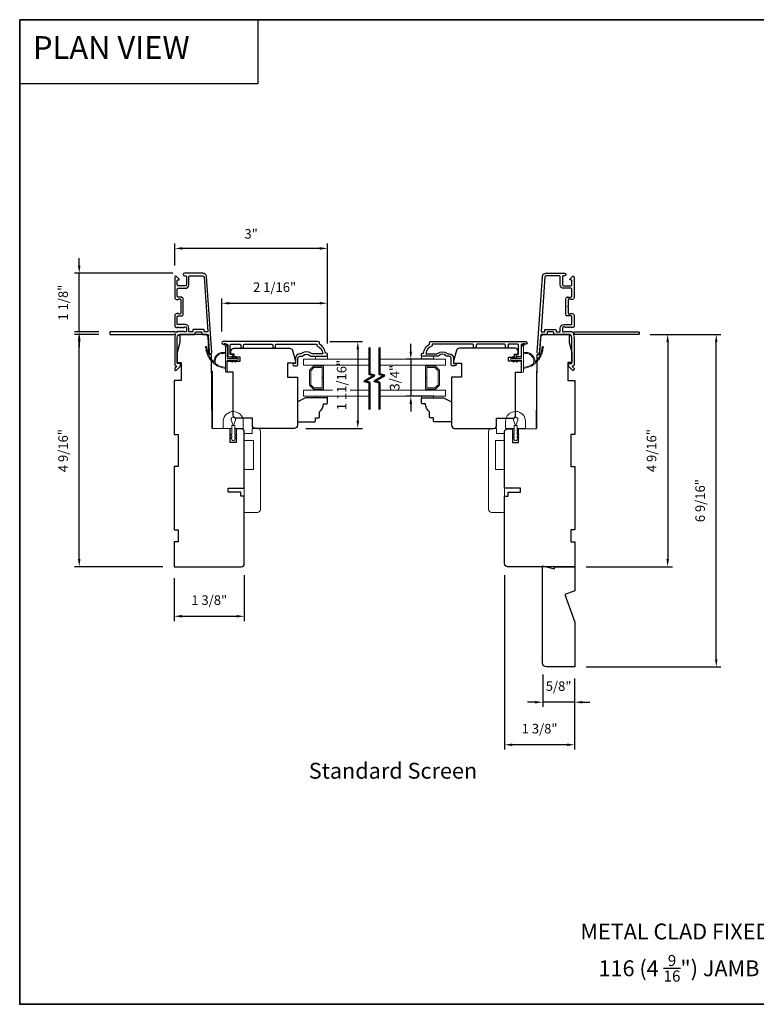
# Model space of a CAD drawing. Extents: x 3895 to 3967, y 773 to 883.
# Drawn here: x 3923 to 3938, y 819 to 839 of the extents above; entities that cross this region are included whole.
import ezdxf

# ---------------------------------------------------------------- set-up
doc = ezdxf.new("R2010")
doc.units = 0
doc.header["$LTSCALE"] = 250
doc.header["$MEASUREMENT"] = 0
doc.header["$PDMODE"] = 3
doc.header["$PDSIZE"] = -2
doc.linetypes.add('HIDDEN', pattern=[0.375, 0.25, -0.125])
doc.layers.get('0').update_dxf_attribs({"color": 5, "linetype": 'CONTINUOUS', "lineweight": 20})
doc.layers.get('DEFPOINTS').update_dxf_attribs({"color": 2, "linetype": 'CONTINUOUS'})
for name, color, linetype, lineweight in [('1', 1, 'CONTINUOUS', 13), ('2', 2, 'CONTINUOUS', 25), ('5', 7, 'HIDDEN', 9), ('6', 6, 'CONTINUOUS', 5), ('8', 7, 'CONTINUOUS', 35), ('Break Line (ANSI)', 7, 'CONTINUOUS', 50), ('Next Gen Cladding', 142, 'CONTINUOUS', 20), ('Object', 7, 'CONTINUOUS', 20), ('Symbol (ISO)', 7, 'CONTINUOUS', 25), ('Visible Narrow (ANSI)', 7, 'CONTINUOUS', 20)]:
    doc.layers.add(name, color=color, linetype=linetype, lineweight=lineweight)
for name, color, linetype in [('3', 3, 'CONTINUOUS'), ('7', 7, 'CONTINUOUS'), ('Visible (ANSI)', 7, 'CONTINUOUS')]:
    doc.layers.add(name, color=color, linetype=linetype)
doc.styles.add('BOLD', font='txt')
doc.styles.add('Note Text (ISO)', font='tahoma.ttf')
doc.styles.add('ROMANS', font='romans')
doc.dimstyles.new('LWDEC', dxfattribs={"dimscale": 20, "dimtxt": 2.5, "dimasz": 2, "dimexe": 1.25, "dimexo": 3, "dimgap": 2, "dimtad": 1, "dimtoh": 1, "dimdec": 0, "dimzin": 11, "dimdsep": 46, "dimtxsty": 'ROMANS', "dimcen": 0, "dimdle": 1.5, "dimazin": 0, "dimtfac": 1, "dimtdec": 0, "dimtix": 1, "dimtmove": 0, "dimatfit": 3, "dimfxl": 0, "dimtzin": 0, "dimarcsym": 0})

# ---------------------------------------------------------------- blocks, each defined once
blk = doc.blocks.new('2868C')
at = {"layer": '1'}
for points in [[(8.31, 5.95, 0.171884), (8.28, 5.96, 0.583171), (3.5, 0.9), (2.98, 0.9, -0.519556), (7.69, 6.57, 0.678594), (7.73, 6.65, 0.207743), (-0.04, 10.19, -0.408958), (-0.09, 10.24), (-0.09, 10.64, -0.419299), (-0.04, 10.69, -0.372378), (10.89, 0.9), (10.39, 0.9, 0.12941)], [(0.75, 10.65, 0.017679), (-0.04, 10.69, -0.455609)], [(2.3, 10.4, 0.017638), (1.52, 10.55, -0.446077)], [(3.79, 9.95, 0.017587), (3.04, 10.2, -0.436338)], [(5.21, 9.28, 0.017526), (4.51, 9.64, -0.426583)], [(6.52, 8.43, 0.017456), (5.88, 8.88, -0.416994)], [(7.7, 7.41, 0.01738), (7.13, 7.94, -0.407743)], [(8.72, 6.23, 0.017298), (8.24, 6.83, -0.39899)], [(9.58, 4.91, 0.017215), (9.18, 5.58, -0.390882)], [(0, 0.9), (-1.24, 1.49, 1), (-1.5, 0.95), (-0.26, 0.08, -0.732951)], [(5.28, -2.2), (5.82, -2.58), (5.82, -3.2), (4.98, -2.61, -1)], [(5.28, -3.85), (5.82, -4.23), (5.82, -4.85), (4.98, -4.26, -1)], [(7.26, -2.2), (6.72, -2.58), (6.72, -3.2), (7.56, -2.61, 1)], [(7.26, -3.85), (6.72, -4.23), (6.72, -4.85), (7.56, -4.26, 1)]]:
    blk.add_lwpolyline(points, format="xyb", close=True, dxfattribs=at)
blk.add_ellipse((5.13, -4.06), major_axis=(-0.18, 0.18), ratio=1, start_param=-1.396263, end_param=1.745329, dxfattribs=at)
at = {"layer": '1', "extrusion": (0, 0, -1)}
blk.add_ellipse((7.41, -4.06), major_axis=(0.18, 0.18), ratio=1, start_param=-1.396263, end_param=1.745329, dxfattribs=at)
at = {"layer": '6'}
blk.add_lwpolyline([(6.72, -5.05), (6.72, 0), (12.46, 0, 1), (12.46, 0.9), (0, 0.9, 1), (0, 0), (5.82, 0), (5.82, -5.05, 1)], format="xyb", close=True, dxfattribs=at)
blk = doc.blocks.new('Lauren W.S.')
at = {"layer": '1'}
for p, q in [((-9.65, 5), (-6.49, 5)), ((-7.61, 0.04), (-10.31, 1.05)), ((-6.1, 4.62), (-6.1, 0.72)), ((-10.31, -1.05), (-7.61, -0.04)), ((-6.1, -0.72), (-6.1, -4.61)), ((-6.48, -5), (-9.87, -5))]:
    blk.add_line(p, q, dxfattribs=at)
for centre, radius, start, end in [((-9.59, 0), 5, 90.6876, 266.8086), ((-6.48, 4.62), 0.387, 360, 91.3007), ((-10.71, 0), 1.13, 69.34, 290.66), ((-6.48, -4.61), 0.387, 270, 360)]:
    blk.add_arc(centre, radius, start, end, dxfattribs=at)
at = {"layer": '6'}
for p, q in [((-7.61, -0.46), (-7.61, 0.46)), ((-7.61, 0.46), (-7.61, 0.04)), ((-7.36, 0.72), (-3.29, 0.72)), ((-6.1, 0.72), (-7.36, 0.72)), ((-3.07, 1.04), (-3.18, 1.28)), ((-2.77, 1.45), (-2.52, 0.86)), ((-2.3, 0.72), (-1.78, 0.72)), ((-1.57, 1.04), (-1.67, 1.28)), ((-1.27, 1.45), (-1.01, 0.86)), ((-0.8, 0.72), (-0.72, 0.72)), ((-7.61, -0.04), (-7.61, -0.46)), ((-3.29, -0.72), (-7.36, -0.72)), ((-7.36, -0.72), (-6.1, -0.72)), ((-3.18, -1.28), (-3.07, -1.04)), ((-2.52, -0.86), (-2.77, -1.46)), ((-1.78, -0.72), (-2.3, -0.72)), ((-1.67, -1.28), (-1.57, -1.04)), ((-1.01, -0.86), (-1.27, -1.46)), ((-0.72, -0.72), (-0.8, -0.72))]:
    blk.add_line(p, q, dxfattribs=at)
for centre, radius, start, end in [((-7.36, 0.46), 0.254, 90, 180), ((-7.36, 0.46), 0.254, 90, 180), ((-3.29, 0.95), 0.232, 270, 23.4142), ((-2.97, 1.36), 0.22, 24.1003, 202.7086), ((-2.3, 0.95), 0.232, 203.4142, 270), ((-1.78, 0.95), 0.232, 270, 23.4142), ((-1.47, 1.37), 0.22, 23.4142, 203.4142), ((-0.8, 0.95), 0.232, 203.4142, 270), ((-0.72, 0), 0.718, 270, 90.02), ((-7.36, -0.46), 0.254, 180, 270), ((-7.36, -0.46), 0.254, 180, 270), ((-3.29, -0.95), 0.232, 336.5858, 90), ((-2.98, -1.37), 0.22, 156.5858, 336.5858), ((-2.3, -0.95), 0.232, 90, 156.5858), ((-1.78, -0.95), 0.232, 336.5858, 90), ((-1.47, -1.37), 0.22, 156.5858, 336.5858), ((-0.8, -0.95), 0.232, 89.9381, 156.5858)]:
    blk.add_arc(centre, radius, start, end, dxfattribs=at)
blk = doc.blocks.new('4901C')
at = {"layer": '7'}
blk.add_lwpolyline([(0, 9), (-1.5, 9), (-1.5, 10.5, 0.414214), (-2, 11), (-4.5, 11, 0.236068), (-8.5, 13), (-8.5, 14.5, 0.414214), (-9, 15), (-11, 15, 0.414214), (-11.5, 14.5), (-11.5, 4), (-9.5, 0), (0, 0, 0.414214), (0.5, 0.5), (0.5, 8.5, 0.414214)], format="xyb", close=True, dxfattribs=at)
blk = doc.blocks.new('2800C')
at = {"layer": 'Object'}
blk.add_lwpolyline([(24.61, 4.5), (27.61, 4.5), (27.61, 3), (29.31, 3), (29.31, 1.5, -0.414214), (27.81, 0), (0, 0, -0.339454), (-1.45, 1.11), (-2.89, 6.5), (-2.89, 7.5), (-0.89, 7.5), (1.11, 7.5), (1.11, 14.5), (-3.89, 14.5), (-3.89, 38.5, -0.414214), (-2.39, 40), (17.11, 40, -0.414214), (18.61, 38.5), (18.61, 35), (26.61, 35, -0.414214), (28.11, 33.5), (28.11, 12), (31.11, 12), (31.11, 6.5), (24.61, 6.5), (24.61, 4.5), (24.61, 4.5)], format="xyb", dxfattribs=at)
blk = doc.blocks.new('*D257')
at = {"layer": '2', "color": 0, "lineweight": -2}
for p, q in [((3924.841, 832.605), (3924.363, 832.605)), ((3924.457, 828.189), (3924.457, 832.455)), ((3926.1, 828.039), (3924.363, 828.039))]:
    blk.add_line(p, q, dxfattribs=at)
at = {"layer": '2', "color": 0}
for points in [[(3924.432, 832.455), (3924.482, 832.455), (3924.457, 832.605)], [(3924.432, 828.189), (3924.482, 828.189), (3924.457, 828.039)]]:
    blk.add_solid(points, dxfattribs=at)
at = {"layer": 'DEFPOINTS', "color": 0}
for p in [(3924.457, 832.605), (3925.066, 832.605), (3926.325, 828.039)]:
    blk.add_point(p, dxfattribs=at)
at = {"layer": '2', "color": 0, "insert": (3924.164, 830.322), "char_height": 0.1875, "attachment_point": 5, "rotation": 90, "style": 'ROMANS'}
blk.add_mtext('4 9/16"', dxfattribs=at)
blk = doc.blocks.new('*D258')
at = {"layer": '2', "color": 0, "lineweight": -2}
for p, q in [((3924.457, 833.956), (3924.457, 834.106)), ((3926.3, 833.806), (3924.363, 833.806)), ((3924.457, 832.653), (3924.457, 833.806)), ((3924.841, 832.653), (3924.363, 832.653)), ((3924.457, 832.503), (3924.457, 832.353))]:
    blk.add_line(p, q, dxfattribs=at)
at = {"layer": '2', "color": 0}
for points in [[(3924.432, 833.956), (3924.482, 833.956), (3924.457, 833.806)], [(3924.432, 832.503), (3924.482, 832.503), (3924.457, 832.653)]]:
    blk.add_solid(points, dxfattribs=at)
at = {"layer": 'DEFPOINTS', "color": 0}
for p in [(3924.457, 833.806), (3926.525, 833.806), (3925.066, 832.653)]:
    blk.add_point(p, dxfattribs=at)
at = {"layer": '2', "color": 0, "insert": (3924.164, 833.23), "char_height": 0.1875, "attachment_point": 5, "rotation": 90, "style": 'ROMANS'}
blk.add_mtext('1 1/8"', dxfattribs=at)
blk = doc.blocks.new('*D259')
at = {"layer": '2', "color": 0, "lineweight": -2}
for p, q in [((3927.261, 832.664), (3927.261, 833.311)), ((3929.337, 832.427), (3929.337, 833.311)), ((3927.411, 833.218), (3929.187, 833.218))]:
    blk.add_line(p, q, dxfattribs=at)
at = {"layer": '2', "color": 0}
for points in [[(3927.411, 833.243), (3927.411, 833.193), (3927.261, 833.218)], [(3929.187, 833.243), (3929.187, 833.193), (3929.337, 833.218)]]:
    blk.add_solid(points, dxfattribs=at)
at = {"layer": 'DEFPOINTS', "color": 0}
for p in [(3929.337, 833.218), (3927.261, 832.439), (3929.337, 832.202)]:
    blk.add_point(p, dxfattribs=at)
at = {"layer": '2', "color": 0, "insert": (3928.299, 833.51), "char_height": 0.1875, "attachment_point": 5, "style": 'ROMANS'}
blk.add_mtext('2 1/16"', dxfattribs=at)
blk = doc.blocks.new('*D260')
at = {"layer": '2', "color": 0, "lineweight": -2}
for p, q in [((3926.336, 833.957), (3926.336, 834.389)), ((3929.187, 834.295), (3926.486, 834.295)), ((3929.337, 832.427), (3929.337, 834.389))]:
    blk.add_line(p, q, dxfattribs=at)
at = {"layer": '2', "color": 0}
for points in [[(3926.486, 834.32), (3926.486, 834.27), (3926.336, 834.295)], [(3929.187, 834.32), (3929.187, 834.27), (3929.337, 834.295)]]:
    blk.add_solid(points, dxfattribs=at)
at = {"layer": 'DEFPOINTS', "color": 0}
for p in [(3926.336, 834.295), (3926.336, 833.732), (3929.337, 832.202)]:
    blk.add_point(p, dxfattribs=at)
at = {"layer": '2', "color": 0, "insert": (3927.837, 834.557), "char_height": 0.1875, "attachment_point": 5, "style": 'ROMANS'}
blk.add_mtext('3"', dxfattribs=at)
blk = doc.blocks.new('*D261')
at = {"layer": '2', "color": 0, "lineweight": -2}
for p, q in [((3927.703, 827.873), (3927.703, 826.972)), ((3926.325, 827.814), (3926.325, 826.972)), ((3926.475, 827.066), (3927.553, 827.066))]:
    blk.add_line(p, q, dxfattribs=at)
at = {"layer": '2', "color": 0}
for points in [[(3926.475, 827.091), (3926.475, 827.041), (3926.325, 827.066)], [(3927.553, 827.091), (3927.553, 827.041), (3927.703, 827.066)]]:
    blk.add_solid(points, dxfattribs=at)
at = {"layer": 'DEFPOINTS', "color": 0}
for p in [(3926.325, 828.039), (3927.703, 828.098), (3927.703, 827.066)]:
    blk.add_point(p, dxfattribs=at)
at = {"layer": '2', "color": 0, "insert": (3927.014, 827.359), "char_height": 0.1875, "attachment_point": 5, "style": 'ROMANS'}
blk.add_mtext('1 3/8"', dxfattribs=at)
blk = doc.blocks.new('*D262')
at = {"layer": '2', "color": 0, "lineweight": -2}
for p, q in [((3933.57, 825.924), (3933.57, 825.283)), ((3934.199, 825.845), (3934.199, 825.283)), ((3933.42, 825.376), (3933.27, 825.376)), ((3934.199, 825.376), (3933.57, 825.376)), ((3934.349, 825.376), (3934.499, 825.376))]:
    blk.add_line(p, q, dxfattribs=at)
at = {"layer": '2', "color": 0}
for points in [[(3933.42, 825.401), (3933.42, 825.351), (3933.57, 825.376)], [(3934.349, 825.401), (3934.349, 825.351), (3934.199, 825.376)]]:
    blk.add_solid(points, dxfattribs=at)
at = {"layer": 'DEFPOINTS', "color": 0}
for p in [(3933.57, 826.149), (3934.199, 826.07), (3933.57, 825.376)]:
    blk.add_point(p, dxfattribs=at)
at = {"layer": '2', "color": 0, "insert": (3933.884, 825.669), "char_height": 0.1875, "attachment_point": 5, "style": 'ROMANS'}
blk.add_mtext('5/8"', dxfattribs=at)
blk = doc.blocks.new('*D263')
at = {"layer": '2', "color": 0, "lineweight": -2}
for p, q in [((3932.821, 827.873), (3932.821, 824.446)), ((3934.199, 825.845), (3934.199, 824.446)), ((3934.049, 824.54), (3932.971, 824.54))]:
    blk.add_line(p, q, dxfattribs=at)
at = {"layer": '2', "color": 0}
for points in [[(3932.971, 824.565), (3932.971, 824.515), (3932.821, 824.54)], [(3934.049, 824.565), (3934.049, 824.515), (3934.199, 824.54)]]:
    blk.add_solid(points, dxfattribs=at)
at = {"layer": 'DEFPOINTS', "color": 0}
for p in [(3932.821, 828.098), (3934.199, 826.07), (3932.821, 824.54)]:
    blk.add_point(p, dxfattribs=at)
at = {"layer": '2', "color": 0, "insert": (3933.51, 824.833), "char_height": 0.1875, "attachment_point": 5, "style": 'ROMANS'}
blk.add_mtext('1 3/8"', dxfattribs=at)
blk = doc.blocks.new('*D264')
at = {"layer": '2', "color": 0, "lineweight": -2}
for p, q in [((3929.383, 832.463), (3930.028, 832.463)), ((3929.934, 832.313), (3929.934, 830.909)), ((3928.913, 830.759), (3930.028, 830.759))]:
    blk.add_line(p, q, dxfattribs=at)
at = {"layer": '2', "color": 0}
for points in [[(3929.909, 832.313), (3929.959, 832.313), (3929.934, 832.463)], [(3929.909, 830.909), (3929.959, 830.909), (3929.934, 830.759)]]:
    blk.add_solid(points, dxfattribs=at)
at = {"layer": 'DEFPOINTS', "color": 0}
for p in [(3929.158, 832.463), (3928.688, 830.759), (3929.934, 830.759)]:
    blk.add_point(p, dxfattribs=at)
at = {"layer": '2', "color": 0, "insert": (3929.641, 831.611), "char_height": 0.1875, "attachment_point": 5, "rotation": 90, "style": 'ROMANS'}
blk.add_mtext('1 11/16"', dxfattribs=at)
blk = doc.blocks.new('*D265')
at = {"layer": '2', "color": 0, "lineweight": -2}
for p, q in [((3935.684, 832.605), (3936.122, 832.605)), ((3936.028, 832.455), (3936.028, 828.189)), ((3934.424, 828.039), (3936.122, 828.039))]:
    blk.add_line(p, q, dxfattribs=at)
at = {"layer": '2', "color": 0}
for points in [[(3936.003, 832.455), (3936.053, 832.455), (3936.028, 832.605)], [(3936.003, 828.189), (3936.053, 828.189), (3936.028, 828.039)]]:
    blk.add_solid(points, dxfattribs=at)
at = {"layer": 'DEFPOINTS', "color": 0}
for p in [(3935.459, 832.605), (3934.199, 828.039), (3936.028, 828.039)]:
    blk.add_point(p, dxfattribs=at)
at = {"layer": '2', "color": 0, "insert": (3935.735, 830.322), "char_height": 0.1875, "attachment_point": 5, "rotation": 90, "style": 'ROMANS'}
blk.add_mtext('4 9/16"', dxfattribs=at)
blk = doc.blocks.new('*D266')
at = {"layer": '2', "color": 0, "lineweight": -2}
for p, q in [((3935.684, 832.605), (3937.076, 832.605)), ((3936.983, 826.22), (3936.983, 832.455)), ((3934.424, 826.07), (3937.076, 826.07))]:
    blk.add_line(p, q, dxfattribs=at)
at = {"layer": '2', "color": 0}
for points in [[(3936.958, 832.455), (3937.008, 832.455), (3936.983, 832.605)], [(3936.958, 826.22), (3937.008, 826.22), (3936.983, 826.07)]]:
    blk.add_solid(points, dxfattribs=at)
at = {"layer": 'DEFPOINTS', "color": 0}
for p in [(3935.459, 832.605), (3936.983, 832.605), (3934.199, 826.07)]:
    blk.add_point(p, dxfattribs=at)
at = {"layer": '2', "color": 0, "insert": (3936.69, 829.338), "char_height": 0.1875, "attachment_point": 5, "rotation": 90, "style": 'ROMANS'}
blk.add_mtext('6 9/16"', dxfattribs=at)
blk = doc.blocks.new('*D267')
at = {"layer": '2', "color": 0, "lineweight": -2}
for p, q in [((3930.977, 832.268), (3930.977, 832.418)), ((3931.435, 832.118), (3930.883, 832.118)), ((3930.977, 832.118), (3930.977, 831.39)), ((3931.435, 831.39), (3930.883, 831.39)), ((3930.977, 831.24), (3930.977, 831.09))]:
    blk.add_line(p, q, dxfattribs=at)
at = {"layer": '2', "color": 0}
for points in [[(3930.952, 832.268), (3931.002, 832.268), (3930.977, 832.118)], [(3930.952, 831.24), (3931.002, 831.24), (3930.977, 831.39)]]:
    blk.add_solid(points, dxfattribs=at)
at = {"layer": 'DEFPOINTS', "color": 0}
for p in [(3931.66, 832.118), (3930.977, 831.39), (3931.66, 831.39)]:
    blk.add_point(p, dxfattribs=at)
at = {"layer": '2', "color": 0, "insert": (3930.684, 831.754), "char_height": 0.1875, "attachment_point": 5, "rotation": 90, "style": 'ROMANS'}
blk.add_mtext('3/4"', dxfattribs=at)
blk = doc.blocks.new('2899C')
at = {"color": 7}
blk.add_lwpolyline([(-18.5, 24.5), (-18.5, 18, 0.414214), (-17, 16.5), (22, 16.5, 0.414214), (23.5, 18), (23.5, 20.5), (21, 20.5), (21, 24.5), (17.5, 24.5), (17.5, 20), (3, 20), (3, 24.5), (-18.5, 24.5)], format="xyb", dxfattribs=at)

msp = doc.modelspace()

# ---------------------------------------------------------------- linework, layer by layer
at = {"layer": '1', "color": 1}
for points in [[(3930.16413, 832.00003), (3928.86487, 832.00003), (3928.86487, 832.11814), (3930.16413, 832.11814)], [(3930.36098, 832.11814), (3931.66024, 832.11814), (3931.66024, 832.00003), (3930.36098, 832.00003)], [(3929.43829, 831.50791), (3928.86487, 831.50791), (3928.86487, 831.3898), (3930.16413, 831.3898)], [(3930.16413, 831.50791), (3929.78307, 831.50791)], [(3930.36098, 831.3898), (3931.66024, 831.3898), (3931.66024, 831.50791), (3930.36098, 831.50791)]]:
    msp.add_lwpolyline(points, dxfattribs=at)
for points in [[(3929.06138, 831.52759), (3928.98298, 831.60599), (3928.98298, 831.90195), (3929.06138, 831.98035), (3929.25857, 831.98035), (3929.25857, 831.7554), (3929.23101, 831.7554), (3929.23101, 831.95279), (3929.07279, 831.95279), (3929.01054, 831.89054), (3929.01054, 831.61741), (3929.07279, 831.55515), (3929.23101, 831.55515), (3929.23101, 831.7537), (3929.25857, 831.7537), (3929.25857, 831.52759)], [(3931.46373, 831.52759), (3931.54213, 831.60599), (3931.54213, 831.90195), (3931.46373, 831.98035), (3931.26654, 831.98035), (3931.26654, 831.7554), (3931.2941, 831.7554), (3931.2941, 831.95279), (3931.45232, 831.95279), (3931.51457, 831.89054), (3931.51457, 831.61741), (3931.45232, 831.55515), (3931.2941, 831.55515), (3931.2941, 831.7537), (3931.26654, 831.7537), (3931.26654, 831.52759)]]:
    msp.add_lwpolyline(points, close=True, dxfattribs=at)
at = {"layer": '3'}
for p, q in [((3933.63765, 833.80631), (3933.63347, 833.80631)), ((3926.462, 833.33781), (3926.46617, 833.33781)), ((3934.06285, 833.33781), (3934.05867, 833.33781))]:
    msp.add_line(p, q, dxfattribs=at)
msp.add_lwpolyline([(3926.88719, 833.80631), (3926.52499, 833.80631, 1), (3926.52499, 833.75907), (3926.54467, 833.75907, -0.41421356), (3926.56436, 833.73938), (3926.56436, 833.57797, -0.41421356), (3926.54467, 833.55828), (3926.40294, 833.55828, -0.41421356), (3926.38326, 833.57797), (3926.38326, 833.66655, -0.41421356), (3926.3931, 833.67639), (3926.41489, 833.67639, 0.66817864), (3926.42185, 833.6932), (3926.36962, 833.74543, 0.66817864), (3926.33601, 833.73151), (3926.33601, 833.32994, 0.41421356), (3926.37538, 833.29057), (3926.40344, 833.29057, 0.23993165), (3926.4114, 833.29462, -0.72633003), (3926.45412, 833.28072), (3926.45412, 833.16261), (3926.46397, 833.15277), (3926.45412, 833.14293), (3926.45412, 833.02482, -0.72633003), (3926.4114, 833.01092, 0.23993165), (3926.40344, 833.01498), (3926.37538, 833.01498, 0.41421356), (3926.33601, 832.97561), (3926.33601, 832.77088, 0.21342177), (3926.34257, 832.7562), (3926.35641, 832.74383, 0.38196601), (3926.36953, 832.74383), (3926.37773, 832.75117), (3926.38594, 832.74383, 0.38196602), (3926.39906, 832.74383), (3926.40726, 832.75117), (3926.41546, 832.74383, 0.38196602), (3926.42859, 832.74383), (3926.43679, 832.75117), (3926.44499, 832.74383, 0.38196602), (3926.45811, 832.74383), (3926.46632, 832.75117), (3926.47452, 832.74383, 0.38196602), (3926.48764, 832.74383), (3926.49584, 832.75117), (3926.50405, 832.74383, 0.38196602), (3926.51717, 832.74383), (3926.52537, 832.75117), (3926.54467, 832.75117, -0.41421356), (3926.56436, 832.73148), (3926.56436, 832.67243, -0.41421356), (3926.54467, 832.65274), (3926.52537, 832.65274), (3926.51717, 832.66008, 0.38196602), (3926.50405, 832.66008), (3926.49584, 832.65274), (3926.48764, 832.66008, 0.38196602), (3926.47452, 832.66008), (3926.46632, 832.65274), (3926.45811, 832.66008, 0.38196602), (3926.44499, 832.66008), (3926.43679, 832.65274), (3926.42859, 832.66008, 0.38196602), (3926.41546, 832.66008), (3926.40726, 832.65274), (3926.39906, 832.66008, 0.38196602), (3926.38594, 832.66008), (3926.36905, 832.64497, -0.56126685), (3926.34331, 832.65274), (3925.06633, 832.65274, 0.41421356), (3925.05649, 832.6429), (3925.05649, 832.61534, 0.41421356), (3925.06633, 832.6055), (3926.31817, 832.6055, -1.11422524), (3926.34747, 832.59445, 0.1176834), (3926.33601, 832.54644), (3926.33601, 832.01023, 0.42423613), (3926.36166, 831.98545, -0.68057977), (3926.36896, 831.96865), (3926.3389, 831.93859, 0.19891237), (3926.33601, 831.93163), (3926.33601, 831.91655, 0.66817864), (3926.36962, 831.90263), (3926.44533, 831.97835, 0.19891237), (3926.44822, 831.98531), (3926.44822, 832.02482, 0.41421356), (3926.43837, 832.03466), (3926.38326, 832.03466), (3926.38326, 832.54644, -0.41421356), (3926.44231, 832.6055), (3926.72774, 832.6055, 0.41421356), (3926.73759, 832.61534), (3926.73759, 832.64293, -0.41421356), (3926.74743, 832.65277), (3926.8584, 832.65277, -0.41421356), (3926.86825, 832.64293), (3926.86825, 832.61534, 0.41421356), (3926.87809, 832.6055), (3926.98071, 832.6055, -0.39391048), (3926.99053, 832.59634), (3927.01478, 832.24955, 1), (3927.0619, 832.25285), (3926.95788, 833.74039, 0.39391048), (3926.88719, 833.80631), (3926.89137, 833.80631)], format="xyb", dxfattribs=at)
for points in [[(3926.6805, 832.65274), (3926.62144, 832.65274, -0.41421356), (3926.6116, 832.66258), (3926.6116, 832.72754, 0.41421356), (3926.54074, 832.79841), (3926.3931, 832.79841, -0.41421356), (3926.38326, 832.80825), (3926.38326, 832.95789, -0.41421356), (3926.3931, 832.96773), (3926.462, 832.96773, 0.41421356), (3926.50137, 833.0071), (3926.50137, 833.29844, 0.41421356), (3926.462, 833.33781), (3926.3931, 833.33781, -0.41421356), (3926.38326, 833.34765), (3926.38326, 833.49135, -0.41421356), (3926.40294, 833.51104), (3926.54074, 833.51104, 0.41421356), (3926.6116, 833.5819), (3926.6116, 833.73938, -0.41421356), (3926.63129, 833.75907), (3926.88719, 833.75907, -0.39391048), (3926.91076, 833.7371), (3926.98584, 832.6633, -0.43481237), (3926.97602, 832.65277), (3926.92533, 832.65277, -0.41421356), (3926.91549, 832.66262), (3926.91549, 832.69017, 0.41421356), (3926.90565, 832.70002), (3926.70018, 832.70002, 0.41421356), (3926.69034, 832.69017), (3926.69034, 832.66258, -0.41421356)], [(3935.46835, 832.61534, -0.41421356), (3935.45851, 832.6055), (3934.20667, 832.6055, 1.11422524), (3934.17737, 832.59445, -0.1176834), (3934.18883, 832.54644), (3934.18883, 832.01023, -0.42423613), (3934.16318, 831.98545, 0.68057977), (3934.15588, 831.96865), (3934.18595, 831.93859, -0.19891237), (3934.18883, 831.93163), (3934.18883, 831.91655, -0.66817864), (3934.15522, 831.90263), (3934.07951, 831.97835, -0.19891237), (3934.07662, 831.98531), (3934.07662, 832.02482, -0.41421356), (3934.08647, 832.03466), (3934.14159, 832.03466), (3934.14159, 832.54644, 0.41421356), (3934.08253, 832.6055), (3933.7971, 832.6055, -0.41421356), (3933.78726, 832.61534), (3933.78726, 832.64293, 0.41421356), (3933.77741, 832.65277), (3933.66644, 832.65277, 0.41421356), (3933.65659, 832.64293), (3933.65659, 832.61534, -0.41421356), (3933.64675, 832.6055), (3933.54413, 832.6055, 0.39391048), (3933.53432, 832.59634), (3933.51007, 832.24955, -1), (3933.46294, 832.25285), (3933.56696, 833.74039, -0.39391048), (3933.63765, 833.80631), (3933.99985, 833.80631, -1), (3933.99985, 833.75907), (3933.98017, 833.75907, 0.41421356), (3933.96048, 833.73938), (3933.96048, 833.57797, 0.41421356), (3933.98017, 833.55828), (3934.1219, 833.55828, 0.41421356), (3934.14159, 833.57797), (3934.14159, 833.66655, 0.41421356), (3934.13174, 833.67639), (3934.10995, 833.67639, -0.66817864), (3934.10299, 833.6932), (3934.15522, 833.74543, -0.66817864), (3934.18883, 833.73151), (3934.18883, 833.32994, -0.41421356), (3934.14946, 833.29057), (3934.1214, 833.29057, -0.23993165), (3934.11344, 833.29462, 0.72633003), (3934.07072, 833.28072), (3934.07072, 833.16261), (3934.06088, 833.15277), (3934.07072, 833.14293), (3934.07072, 833.02482, 0.72633003), (3934.11344, 833.01092, -0.23993165), (3934.1214, 833.01498), (3934.14946, 833.01498, -0.41421356), (3934.18883, 832.97561), (3934.18883, 832.77088, -0.21342177), (3934.18227, 832.7562), (3934.16843, 832.74383, -0.38196601), (3934.15531, 832.74383), (3934.14711, 832.75117), (3934.1389, 832.74383, -0.38196602), (3934.12578, 832.74383), (3934.11758, 832.75117), (3934.10938, 832.74383, -0.38196602), (3934.09625, 832.74383), (3934.08805, 832.75117), (3934.07985, 832.74383, -0.38196602), (3934.06673, 832.74383), (3934.05852, 832.75117), (3934.05032, 832.74383, -0.38196602), (3934.0372, 832.74383), (3934.029, 832.75117), (3934.02079, 832.74383, -0.38196602), (3934.00767, 832.74383), (3933.99947, 832.75117), (3933.98017, 832.75117, 0.41421356), (3933.96048, 832.73148), (3933.96048, 832.67243, 0.41421356), (3933.98017, 832.65274), (3933.99947, 832.65274), (3934.00767, 832.66008, -0.38196602), (3934.02079, 832.66008), (3934.029, 832.65274), (3934.0372, 832.66008, -0.38196602), (3934.05032, 832.66008), (3934.05852, 832.65274), (3934.06673, 832.66008, -0.38196602), (3934.07985, 832.66008), (3934.08805, 832.65274), (3934.09625, 832.66008, -0.38196602), (3934.10938, 832.66008), (3934.11758, 832.65274), (3934.12578, 832.66008, -0.38196602), (3934.1389, 832.66008), (3934.15579, 832.64497, 0.56126685), (3934.18153, 832.65274), (3935.45851, 832.65274, -0.41421356), (3935.46835, 832.6429)], [(3934.13174, 832.96773), (3934.06285, 832.96773, -0.41421356), (3934.02348, 833.0071), (3934.02348, 833.29844, -0.41421356), (3934.06285, 833.33781), (3934.13174, 833.33781, 0.41421356), (3934.14159, 833.34765), (3934.14159, 833.49135, 0.41421356), (3934.1219, 833.51104), (3933.98411, 833.51104, -0.41421356), (3933.91324, 833.5819), (3933.91324, 833.73938, 0.41421356), (3933.89356, 833.75907), (3933.63765, 833.75907, 0.39391048), (3933.61409, 833.7371), (3933.539, 832.6633, 0.43481237), (3933.54882, 832.65277), (3933.59951, 832.65277, 0.41421356), (3933.60935, 832.66262), (3933.60935, 832.69017, -0.41421356), (3933.61919, 832.70002), (3933.82466, 832.70002, -0.41421356), (3933.8345, 832.69017), (3933.8345, 832.66258, 0.41421356), (3933.84434, 832.65274), (3933.9034, 832.65274, 0.41421356), (3933.91324, 832.66258), (3933.91324, 832.72754, -0.41421356), (3933.98411, 832.79841), (3934.13174, 832.79841, 0.41421356), (3934.14159, 832.80825), (3934.14159, 832.95789, 0.41421356)], [(3928.31488, 832.3583), (3928.31488, 832.39374, -0.4142151), (3928.33457, 832.41342), (3929.13052, 832.41342), (3929.13052, 832.38239, -0.28322567), (3929.24942, 832.22641), (3929.03676, 832.22641, -0.16543591), (3929.01276, 832.23458, 0.34018227), (3928.84093, 832.23458, -0.16543591), (3928.81692, 832.22641), (3928.79588, 832.22641, 0.41421356), (3928.7073, 832.13783), (3928.7073, 832.03153), (3928.67974, 832.03153, 1), (3928.67974, 831.98822), (3928.73682, 831.98822, 0.41421356), (3928.75651, 832.00791), (3928.75651, 832.13783, -0.41421356), (3928.79588, 832.1772), (3928.83518, 832.1772, 0.19612434), (3928.86272, 832.18843, -0.40794), (3928.99097, 832.18843, 0.19612434), (3929.01851, 832.1772), (3929.32737, 832.1772, 0.41421356), (3929.33722, 832.18704), (3929.33722, 832.21657, 0.41421356), (3929.31753, 832.23625), (3929.29785, 832.23625, 0.23812491), (3929.17974, 832.41342), (3929.17974, 832.44098, 0.41421356), (3929.15808, 832.46263), (3927.28516, 832.46263, 1), (3927.28516, 832.41342), (3927.35915, 832.41342, -0.41521504), (3927.3789, 832.39373), (3927.3789, 832.18717, 0.41590856), (3927.40055, 832.16539), (3927.45567, 832.16539, 1), (3927.45567, 832.2087), (3927.43567, 832.2087, -0.41421304), (3927.4278, 832.21657), (3927.4278, 832.39373, -0.41421356), (3927.44748, 832.41342), (3927.61663, 832.41342, -0.41521584), (3927.63638, 832.39374), (3927.63638, 832.3583, 1), (3927.68528, 832.3583), (3927.68528, 832.39374, -0.41421313), (3927.70496, 832.41342), (3928.2463, 832.41342, -0.41421203), (3928.26599, 832.39374), (3928.26599, 832.3583, 1)], [(3932.21023, 832.3583), (3932.21023, 832.39374, 0.4142151), (3932.19054, 832.41342), (3931.39459, 832.41342), (3931.39459, 832.38239, 0.28322567), (3931.27569, 832.22641), (3931.48835, 832.22641, 0.16543591), (3931.51235, 832.23458, -0.34018227), (3931.68418, 832.23458, 0.16543591), (3931.70819, 832.22641), (3931.72923, 832.22641, -0.41421356), (3931.81781, 832.13783), (3931.81781, 832.03153), (3931.84537, 832.03153, -1), (3931.84537, 831.98822), (3931.78829, 831.98822, -0.41421356), (3931.7686, 832.00791), (3931.7686, 832.13783, 0.41421356), (3931.72923, 832.1772), (3931.68993, 832.1772, -0.19612434), (3931.66239, 832.18843, 0.40794), (3931.53414, 832.18843, -0.19612434), (3931.5066, 832.1772), (3931.19774, 832.1772, -0.41421356), (3931.18789, 832.18704), (3931.18789, 832.21657, -0.41421356), (3931.20758, 832.23625), (3931.22726, 832.23625, -0.23812491), (3931.34537, 832.41342), (3931.34537, 832.44098, -0.41421356), (3931.36703, 832.46263), (3933.23995, 832.46263, -1), (3933.23995, 832.41342), (3933.16596, 832.41342, 0.41521504), (3933.14621, 832.39373), (3933.14621, 832.18717, -0.41590856), (3933.12456, 832.16539), (3933.06944, 832.16539, -1), (3933.06944, 832.2087), (3933.08944, 832.2087, 0.41421304), (3933.09731, 832.21657), (3933.09731, 832.39373, 0.41421356), (3933.07763, 832.41342), (3932.90848, 832.41342, 0.41521584), (3932.88873, 832.39374), (3932.88873, 832.3583, -1), (3932.83983, 832.3583), (3932.83983, 832.39374, 0.41421313), (3932.82015, 832.41342), (3932.27881, 832.41342, 0.41421203), (3932.25912, 832.39374), (3932.25912, 832.3583, -1)]]:
    msp.add_lwpolyline(points, format="xyb", close=True, dxfattribs=at)
at = {"layer": '6'}
for points in [[(3929.33731, 832.1772), (3929.33731, 832.11814), (3929.10109, 832.11814), (3929.10109, 832.1772)], [(3931.1878, 832.1772), (3931.1878, 832.11814), (3931.42402, 832.11814), (3931.42402, 832.1772)], [(3929.10109, 831.3898), (3929.10109, 831.35988), (3929.33731, 831.35988), (3929.33731, 831.3898)], [(3931.42402, 831.3898), (3931.42402, 831.35988), (3931.1878, 831.35988), (3931.1878, 831.3898)]]:
    msp.add_lwpolyline(points, close=True, dxfattribs=at)
at = {"layer": '7', "color": 1, "linetype": 'Continuous'}
msp.add_lwpolyline([(3923.28605, 838.79034), (3927.9674, 838.79034), (3927.9674, 837.53091), (3923.28605, 837.53091)], close=True, dxfattribs=at)
at = {"layer": '7'}
for points in [[(3926.72699, 832.6055), (3926.43369, 832.6055), (3926.43369, 832.44802), (3926.38448, 832.25117), (3926.38448, 832.05432), (3926.46322, 832.05432), (3926.46322, 831.69999), (3926.32542, 831.69999), (3926.32542, 830.637), (3926.40416, 830.637), (3926.40416, 830.00708), (3926.32542, 830.00708), (3926.32542, 828.76692), (3926.40416, 828.76692), (3926.40416, 828.5307), (3926.32542, 828.5307), (3926.32542, 828.03858), (3927.64432, 828.03858, 0.41421356), (3927.70337, 828.09763), (3927.70337, 829.42637), (3927.63447, 829.42637), (3927.63447, 829.50511), (3927.38841, 829.50511), (3927.38841, 829.58385), (3927.70337, 829.58385), (3927.70337, 830.69107, 0.41165989), (3927.64483, 830.75012), (3927.54589, 830.75098), (3927.54589, 830.47952), (3927.42778, 830.47952), (3927.42778, 830.75202), (3927.07345, 830.75511), (3927.06074, 832.2118), (3927.0144, 832.2118), (3926.99071, 832.55056, 0.39391048), (3926.9318, 832.6055), (3926.43369, 832.6055)], [(3933.79785, 832.6055), (3934.09115, 832.6055), (3934.09115, 832.44802), (3934.14037, 832.25117), (3934.14037, 832.05432), (3934.06163, 832.05432), (3934.06163, 831.69999), (3934.19942, 831.69999), (3934.19942, 830.637), (3934.12068, 830.637), (3934.12068, 830.00708), (3934.19942, 830.00708), (3934.19942, 828.76692), (3934.12068, 828.76692), (3934.12068, 828.5307), (3934.19942, 828.5307), (3934.19942, 828.03858), (3932.88053, 828.03858, -0.41421356), (3932.82147, 828.09763), (3932.82147, 829.42637), (3932.89037, 829.42637), (3932.89037, 829.50511), (3933.13643, 829.50511), (3933.13643, 829.58385), (3932.82147, 829.58385), (3932.82147, 830.69107, -0.41165989), (3932.88001, 830.75012), (3932.97895, 830.75098), (3932.97895, 830.47952), (3933.09706, 830.47952), (3933.09706, 830.75202), (3933.45139, 830.75511), (3933.4641, 832.2118), (3933.51045, 832.2118), (3933.53413, 832.55056, -0.39391048), (3933.59305, 832.6055), (3934.09115, 832.6055)], [(3927.62464, 832.15667), (3927.50653, 832.15667), (3927.50653, 832.21573), (3927.4396, 832.21573), (3927.4396, 832.27478, -0.41421356), (3927.49865, 832.33384), (3928.59352, 832.33384, -0.33945426), (3928.65056, 832.29007), (3928.70741, 832.07793), (3928.70741, 832.03856), (3928.62867, 832.03856), (3928.54993, 832.03856), (3928.54993, 831.76314), (3928.74677, 831.76314), (3928.74675, 830.81809, -0.41421356), (3928.6877, 830.75904), (3927.91995, 830.75904, -0.41421356), (3927.86089, 830.81809), (3927.86091, 830.9559), (3927.54589, 830.9559, -0.41421356), (3927.48684, 831.01496), (3927.48684, 831.8614), (3927.36873, 831.8614), (3927.36873, 832.07793), (3927.62464, 832.07792), (3927.62464, 832.15666), (3927.62464, 832.15667)], [(3932.90047, 832.15667), (3933.01858, 832.15667), (3933.01858, 832.21573), (3933.08551, 832.21573), (3933.08551, 832.27478, 0.41421356), (3933.02646, 832.33384), (3931.93159, 832.33384, 0.33945426), (3931.87455, 832.29007), (3931.8177, 832.07793), (3931.8177, 832.03856), (3931.89644, 832.03856), (3931.97518, 832.03856), (3931.97518, 831.76314), (3931.77834, 831.76314), (3931.77836, 830.81809, 0.41421356), (3931.83741, 830.75904), (3932.60516, 830.75904, 0.41421356), (3932.66422, 830.81809), (3932.6642, 830.9559), (3932.97922, 830.9559, 0.41421356), (3933.03827, 831.01496), (3933.03827, 831.8614), (3933.15638, 831.8614), (3933.15638, 832.07793), (3932.90047, 832.07792), (3932.90047, 832.15666), (3932.90047, 832.15667)]]:
    msp.add_lwpolyline(points, format="xyb", dxfattribs=at)
msp.add_lwpolyline([(3933.5695, 828.05826), (3933.80572, 827.99921), (3933.80572, 828.03858), (3934.19942, 828.03858), (3934.19942, 827.56527), (3934.00257, 827.49362), (3934.19942, 826.95278), (3934.19942, 826.07008), (3933.64824, 826.07008, -0.41421356), (3933.5695, 826.14882)], format="xyb", close=True, dxfattribs=at)
at = {"layer": '8', "linetype": 'Continuous'}
msp.add_lwpolyline([(3923.28605, 838.79034), (3952.97532, 838.79034), (3952.97532, 819.43955), (3923.28605, 819.43955)], close=True, dxfattribs=at)
at = {"layer": 'Break Line (ANSI)', "flags": 128}
for points in [[(3930.16413, 831.13193), (3930.16413, 831.65699), (3930.06571, 831.68337), (3930.26255, 831.79702), (3930.16413, 831.82339), (3930.16413, 832.34846)], [(3930.36098, 831.13193), (3930.36098, 831.65699), (3930.26255, 831.68337), (3930.4594, 831.79702), (3930.36098, 831.82339), (3930.36098, 832.34846)]]:
    msp.add_lwpolyline(points, dxfattribs=at)
at = {"layer": 'Next Gen Cladding'}
for p, q in [((3926.4822, 832.9594), (3926.4823, 832.95941)), ((3926.4822, 832.9594), (3926.4823, 832.9594)), ((3934.04264, 832.9594), (3934.04254, 832.95941)), ((3934.04264, 832.9594), (3934.04254, 832.9594))]:
    msp.add_line(p, q, dxfattribs=at)
for centre, start, end in [((3926.48168, 832.98893), 271, 271.009339), ((3934.04316, 832.98893), 268.990661, 269)]:
    msp.add_arc(centre, 0.02953, start, end, dxfattribs=at)
at = {"layer": 'Visible (ANSI)'}
for p, q in [((3927.07345, 831.88294), (3927.07345, 830.75511)), ((3933.45139, 831.88294), (3933.45139, 830.75511))]:
    msp.add_line(p, q, dxfattribs=at)
at = {"layer": 'Visible Narrow (ANSI)'}
for p, q in [((3927.06361, 831.88294), (3927.07345, 831.88294)), ((3933.46123, 831.88294), (3933.45139, 831.88294))]:
    msp.add_line(p, q, dxfattribs=at)

# ---------------------------------------------------------------- block references
at = {"yscale": 0.03937, "zscale": 0.03937}
for p, xscale, rotation in [((3928.66794, 829.83384), 0.03937, 90), ((3931.85691, 829.83384), -0.03937, 270)]:
    msp.add_blockref('2899C', p, dxfattribs=dict(at, xscale=xscale, rotation=rotation))
at = {"layer": '2', "yscale": 0.03937, "zscale": 0.03937}
for p, xscale, rotation in [((3927.48688, 830.51551), 0.03937, 270), ((3933.03796, 830.51551), -0.03937, 90)]:
    msp.add_blockref('Lauren W.S.', p, dxfattribs=dict(at, xscale=xscale, rotation=rotation))
at = {"layer": '7', "yscale": 0.03937, "zscale": 0.03937}
for name, p, xscale, rotation in [('2868C', (3927.36868, 832.3638), -0.03937, 90), ('2800C', (3928.59348, 832.33384), 0.03937, 180), ('2800C', (3931.93163, 832.33384), -0.03937, 180), ('2868C', (3933.15616, 832.3638), 0.03937, 270), ('4901C', (3928.74676, 830.90712), 0.03937, 270), ('4901C', (3931.77835, 830.90712), -0.03937, 90)]:
    msp.add_blockref(name, p, dxfattribs=dict(at, xscale=xscale, rotation=rotation))

# ---------------------------------------------------------------- texts
at = {"layer": '5', "linetype": 'Continuous', "lineweight": 15, "style": 'BOLD'}
msp.add_text('PLAN VIEW', height=0.445956, dxfattribs=at).set_placement((3923.54583, 838.0209))
at = {"layer": 'Symbol (ISO)', "char_height": 0.3121691, "attachment_point": 2, "style": 'Note Text (ISO)'}
for s, insert, width in [('\\pt6.7962;\\PStandard Screen', (3930.62621, 824.70638), 5.2903284), ('\\pt6.7962;\\PMETAL CLAD FIXED PUSHOUT AWNING', (3938.11751, 821.54674), 15.0081084), ('\\A1;\\pt1.6535;\\P116 (4 {\\H0.7x;\\S9/16;}") JAMB & 166 (6 {\\H0.7x;\\S9/16;\\H1.4286x;") JAMB}', (3938.07234, 820.93004), 9.7283658)]:
    msp.add_mtext(s, dxfattribs=dict(at, insert=insert, width=width))

# ---------------------------------------------------------------- dimensions: what is measured, and where the dimension line sits
at = {"layer": '2'}
for base, p1, p2, picture, middle in [((3926.33601, 834.29524), (3929.33722, 832.20181), (3926.33601, 833.73151), '*D260', (3927.83661, 834.55685)), ((3929.33722, 833.21757), (3927.2606, 832.43948), (3929.33722, 832.20181), '*D259', (3928.29891, 833.51043)), ((3927.7033707631, 827.0658196934), (3926.3254207631, 828.0385772998), (3927.7033707631, 828.0976322998), '*D261', (3927.0143957631, 827.3586768363)), ((3932.8214707631, 824.540022178), (3934.1994207631, 826.0700772998), (3932.8214707631, 828.0976322998), '*D263', (3933.5104457631, 824.8328793208)), ((3933.5695, 825.37636), (3934.19942, 826.07008), (3933.5695, 826.14882), '*D262', (3933.88446, 825.66921))]:
    dim = msp.add_linear_dim(base=base, p1=p1, p2=p2, dimstyle='LWDEC', override={"dimscale": 0.075, "dimdec": 4, "dimlunit": 5, "dimpost": '"', "dimtdec": 4, "dimfrac": 2, "dimarcsym": 1}, dxfattribs=at)
    dim.commit()
    dim.dimension.update_dxf_attribs({"geometry": picture, "text_midpoint": middle})
for base, p1, p2, picture, middle in [((3924.4567, 833.80631), (3925.06633, 832.65274), (3926.52499, 833.80631), '*D258', (3924.16384, 833.22953)), ((3924.4567, 832.6055), (3926.32542, 828.03858), (3925.06633, 832.6055), '*D257', (3924.16384, 830.32204)), ((3936.0278, 828.03858), (3935.45851, 832.6055), (3934.19942, 828.03858), '*D265', (3935.73494, 830.32204)), ((3936.9826, 832.6055), (3934.19942, 826.07008), (3935.45851, 832.6055), '*D266', (3936.68974, 829.33779)), ((3929.93416, 830.75904), (3929.15808, 832.46263), (3928.68764, 830.75904), '*D264', (3929.6413, 831.61084)), ((3930.97684, 831.3898), (3931.66024, 832.11814), (3931.66024, 831.3898), '*D267', (3930.68398, 831.75397))]:
    dim = msp.add_linear_dim(base=base, p1=p1, p2=p2, angle=90, dimstyle='LWDEC', override={"dimscale": 0.075, "dimdec": 4, "dimlunit": 5, "dimpost": '"', "dimtdec": 4, "dimfrac": 2, "dimarcsym": 1}, dxfattribs=at)
    dim.commit()
    dim.dimension.update_dxf_attribs({"geometry": picture, "text_midpoint": middle})

doc.saveas('drawing.dxf')
